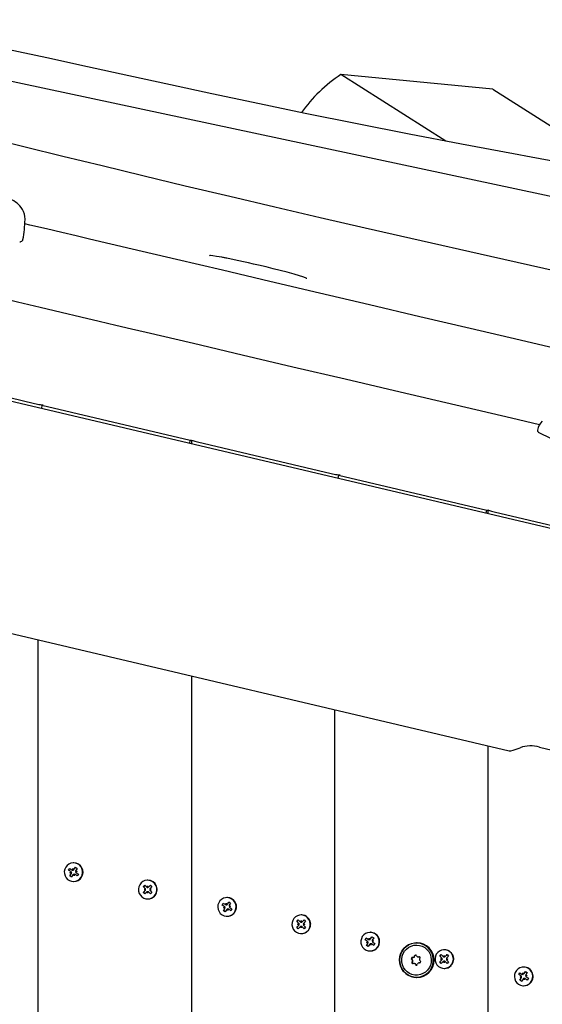
# Model space of a CAD drawing. Units: millimetres. Extents: x 4.9 to 26.2, y 8.4 to 22.
# Drawn here: x 21.7 to 22.1, y 15.1 to 15.8 of the extents above; entities that cross this region are included whole.
import ezdxf

# ---------------------------------------------------------------- set-up
doc = ezdxf.new("R2010")
doc.units = ezdxf.units.MM
doc.header["$LTSCALE"] = 155
doc.header["$PDSIZE"] = -1
doc.linetypes.add('SLD-Сплошная', pattern=[0])
doc.styles.get("Standard").update_dxf_attribs({"font": 'isocpeui.ttf'})
doc.dimstyles.new('ISO-25', dxfattribs={"dimtxt": 2.5, "dimasz": 2.5, "dimexe": 1.25, "dimexo": 0.625, "dimtad": 1, "dimtxsty": 'Standard', "dimcen": 2.5, "dimadec": 0, "dimazin": 0, "dimtfac": 1, "dimtmove": 0, "dimatfit": 3, "dimfxl": 1, "dimarcsym": 0})

# ---------------------------------------------------------------- blocks, each defined once
blk = doc.blocks.new('*D28')
at = {"color": 0, "lineweight": -2, "transparency": 16777216}
for p, q in [((9.94577, 14.13622), (9.94577, 21.41146)), ((24.6789, 12.70728), (24.6789, 21.41146)), ((10.41077, 21.25646), (24.2139, 21.25646))]:
    blk.add_line(p, q, dxfattribs=at)
at = {"color": 0, "transparency": 16777216}
for points in [[(10.41077, 21.33396), (10.41077, 21.17896), (9.94577, 21.25646)], [(24.2139, 21.33396), (24.2139, 21.17896), (24.6789, 21.25646)]]:
    blk.add_solid(points, dxfattribs=at)
at = {"layer": 'Defpoints', "color": 0, "transparency": 16777216}
for p in [(24.6789, 21.25646), (9.94577, 14.13622), (24.6789, 12.70728)]:
    blk.add_point(p, dxfattribs=at)
at = {"color": 0, "transparency": 16777216, "insert": (17.31234, 21.68546), "char_height": 0.465, "attachment_point": 5}
blk.add_mtext('14,73м', dxfattribs=at)

msp = doc.modelspace()

# ---------------------------------------------------------------- linework, layer by layer
at = {"color": 7, "linetype": 'SLD-Сплошная', "lineweight": 25}
for p, q in [((22.3963, 15.57084), (21.45665, 15.77139)), ((21.99549, 15.67837), (21.92582, 15.72269)), ((22.02673, 15.71279), (21.92582, 15.72269)), ((22.02673, 15.71279), (22.09818, 15.66733)), ((23.19165, 15.15545), (21.489, 15.5568)), ((21.63369, 15.52502), (21.72233, 15.5041)), ((21.72725, 15.50293), (21.72688, 15.50073)), ((21.72725, 15.50293), (21.82573, 15.47969)), ((21.72815, 15.50293), (21.72725, 15.50293)), ((21.72812, 15.50293), (21.72815, 15.50293)), ((22.05691, 15.48508), (22.13755, 15.44451)), ((21.82536, 15.47751), (21.82573, 15.47969)), ((21.82573, 15.47969), (21.82661, 15.47969)), ((21.82652, 15.47967), (21.82652, 15.47724)), ((21.82661, 15.47969), (21.8266, 15.47969)), ((21.83065, 15.47853), (21.91929, 15.45761)), ((21.92421, 15.45645), (21.92385, 15.4543)), ((21.92421, 15.45645), (22.02269, 15.4332)), ((21.92524, 15.45645), (21.92421, 15.45645)), ((21.92508, 15.45645), (21.92524, 15.45645)), ((22.02233, 15.43108), (22.02269, 15.4332)), ((22.02269, 15.4332), (22.0238, 15.4332)), ((22.02348, 15.43318), (22.02348, 15.43081)), ((22.0238, 15.4332), (22.02356, 15.4332)), ((22.02762, 15.43204), (22.11588, 15.41121)), ((21.44319, 15.41349), (22.03764, 15.27336)), ((21.72457, 15.34716), (21.72457, 14.4788)), ((21.82652, 15.32313), (21.82652, 14.11902)), ((21.92153, 15.30073), (21.92153, 13.95446)), ((22.02348, 15.2767), (22.02348, 13.77787)), ((22.05766, 15.27576), (22.25911, 15.22828)), ((21.7484, 15.19885), (21.74818, 15.19885)), ((21.74495, 15.19392), (21.74569, 15.1951)), ((21.74638, 15.19299), (21.74495, 15.19392)), ((21.74576, 15.19353), (21.74495, 15.19392)), ((21.74569, 15.1951), (21.74712, 15.19417)), ((21.74577, 15.19012), (21.74668, 15.19158)), ((21.74636, 15.19073), (21.74577, 15.19012)), ((21.74583, 15.19213), (21.74673, 15.1926)), ((21.74645, 15.19222), (21.74583, 15.19213)), ((21.74684, 15.19208), (21.74583, 15.19213)), ((21.74785, 15.19082), (21.74693, 15.18937)), ((21.74762, 15.19401), (21.74767, 15.19503)), ((21.74767, 15.19503), (21.74813, 15.19412)), ((21.74776, 15.19401), (21.74788, 15.19401)), ((21.7487, 15.19027), (21.74823, 15.19118)), ((21.74852, 15.19448), (21.74943, 15.19593)), ((21.74874, 15.19129), (21.7487, 15.19027)), ((21.74891, 15.19129), (21.74879, 15.19129)), ((21.75067, 15.1902), (21.74924, 15.19113)), ((21.74927, 15.19533), (21.74943, 15.19593)), ((21.74943, 15.19593), (21.75059, 15.19518)), ((21.74952, 15.19322), (21.75053, 15.19317)), ((21.75053, 15.19317), (21.74963, 15.1927)), ((21.75059, 15.19518), (21.74968, 15.19373)), ((21.74998, 15.19231), (21.75141, 15.19138)), ((21.75029, 15.19059), (21.75067, 15.1902)), ((21.75034, 15.19308), (21.75053, 15.19317)), ((21.75141, 15.19138), (21.75067, 15.1902)), ((21.74693, 15.18937), (21.74577, 15.19012)), ((21.74818, 15.18645), (21.7484, 15.18645)), ((21.79453, 15.18306), (21.79551, 15.18404)), ((21.79551, 15.18404), (21.79671, 15.18282)), ((21.79764, 15.18731), (21.79742, 15.18731)), ((21.79814, 15.18282), (21.79934, 15.18404)), ((21.79906, 15.18353), (21.79934, 15.18404)), ((21.79934, 15.18404), (21.80031, 15.18305)), ((21.79573, 15.18183), (21.79453, 15.18306)), ((21.79525, 15.18255), (21.79453, 15.18306)), ((21.79453, 15.17917), (21.79573, 15.18038)), ((21.79524, 15.17967), (21.79453, 15.17917)), ((21.7955, 15.17818), (21.79453, 15.17917)), ((21.79502, 15.18111), (21.79599, 15.18137)), ((21.79599, 15.18084), (21.79502, 15.18111)), ((21.79565, 15.18111), (21.79502, 15.18111)), ((21.79671, 15.17939), (21.7955, 15.17818)), ((21.79716, 15.18256), (21.79742, 15.18355)), ((21.79742, 15.17867), (21.79716, 15.17966)), ((21.79742, 15.18355), (21.79768, 15.18256)), ((21.79768, 15.17966), (21.79742, 15.17867)), ((21.79933, 15.17817), (21.79813, 15.17939)), ((21.79885, 15.18137), (21.79982, 15.1811)), ((21.79982, 15.1811), (21.79885, 15.18084)), ((21.79905, 15.17868), (21.79933, 15.17817)), ((21.80031, 15.18305), (21.79911, 15.18183)), ((21.79911, 15.18038), (21.80031, 15.17916)), ((21.80031, 15.17916), (21.79933, 15.17817)), ((21.79963, 15.18111), (21.79982, 15.1811)), ((21.79742, 15.17491), (21.79764, 15.17491)), ((21.8469, 15.17083), (21.84764, 15.17201)), ((21.84833, 15.1699), (21.8469, 15.17083)), ((21.84771, 15.17045), (21.8469, 15.17083)), ((21.84764, 15.17201), (21.84908, 15.17108)), ((21.84957, 15.17092), (21.84962, 15.17195)), ((21.84962, 15.17195), (21.85008, 15.17104)), ((21.84971, 15.17092), (21.84984, 15.17092)), ((21.85035, 15.17576), (21.85013, 15.17576)), ((21.85047, 15.17139), (21.85139, 15.17285)), ((21.85122, 15.17224), (21.85139, 15.17285)), ((21.85139, 15.17285), (21.85255, 15.17209)), ((21.85255, 15.17209), (21.85163, 15.17064)), ((21.84772, 15.16704), (21.84864, 15.16849)), ((21.84832, 15.16764), (21.84772, 15.16704)), ((21.84888, 15.16628), (21.84772, 15.16704)), ((21.84779, 15.16904), (21.84868, 15.16951)), ((21.84841, 15.16913), (21.84779, 15.16904)), ((21.8488, 15.16899), (21.84779, 15.16904)), ((21.8498, 15.16773), (21.84888, 15.16628)), ((21.85065, 15.16718), (21.85019, 15.16809)), ((21.8507, 15.16821), (21.85065, 15.16718)), ((21.85087, 15.16821), (21.85074, 15.16821)), ((21.85262, 15.16711), (21.85119, 15.16804)), ((21.85147, 15.17013), (21.85248, 15.17009)), ((21.85248, 15.17009), (21.85159, 15.16962)), ((21.85194, 15.16922), (21.85337, 15.16829)), ((21.85225, 15.1675), (21.85262, 15.16711)), ((21.85229, 15.17), (21.85248, 15.17009)), ((21.85337, 15.16829), (21.85262, 15.16711)), ((21.89959, 15.16422), (21.89938, 15.16422)), ((21.85013, 15.16336), (21.85035, 15.16336)), ((21.89649, 15.15997), (21.89746, 15.16096)), ((21.89769, 15.15875), (21.89649, 15.15997)), ((21.8972, 15.15946), (21.89649, 15.15997)), ((21.89697, 15.15802), (21.89795, 15.15829)), ((21.89795, 15.15776), (21.89697, 15.15802)), ((21.8976, 15.15802), (21.89697, 15.15802)), ((21.89746, 15.16096), (21.89866, 15.15974)), ((21.89912, 15.15947), (21.89938, 15.16046)), ((21.89938, 15.16046), (21.89964, 15.15947)), ((21.90009, 15.15973), (21.90129, 15.16095)), ((21.9008, 15.15828), (21.90178, 15.15802)), ((21.90178, 15.15802), (21.9008, 15.15775)), ((21.90101, 15.16045), (21.90129, 15.16095)), ((21.90227, 15.15996), (21.90106, 15.15874)), ((21.90129, 15.16095), (21.90227, 15.15996)), ((21.90158, 15.15802), (21.90178, 15.15802)), ((21.89648, 15.15608), (21.89769, 15.1573)), ((21.8972, 15.15659), (21.89648, 15.15608)), ((21.89746, 15.15509), (21.89648, 15.15608)), ((21.89866, 15.15631), (21.89746, 15.15509)), ((21.89937, 15.15558), (21.89911, 15.15657)), ((21.89963, 15.15657), (21.89937, 15.15558)), ((21.89938, 15.15182), (21.89959, 15.15182)), ((21.90129, 15.15508), (21.90009, 15.15631)), ((21.901, 15.15559), (21.90129, 15.15508)), ((21.90106, 15.15729), (21.90226, 15.15607)), ((21.90226, 15.15607), (21.90129, 15.15508)), ((21.94536, 15.15268), (21.94514, 15.15268)), ((21.94191, 15.14775), (21.94265, 15.14893)), ((21.94334, 15.14682), (21.94191, 15.14775)), ((21.94272, 15.14736), (21.94191, 15.14775)), ((21.94265, 15.14893), (21.94408, 15.148)), ((21.94273, 15.14395), (21.94365, 15.1454)), ((21.94333, 15.14455), (21.94273, 15.14395)), ((21.9428, 15.14595), (21.94369, 15.14643)), ((21.94341, 15.14604), (21.9428, 15.14595)), ((21.9438, 15.14591), (21.9428, 15.14595)), ((21.94481, 15.14465), (21.94389, 15.14319)), ((21.94458, 15.14784), (21.94463, 15.14886)), ((21.94463, 15.14886), (21.94509, 15.14795)), ((21.94472, 15.14784), (21.94484, 15.14784)), ((21.94566, 15.14409), (21.94519, 15.145)), ((21.94548, 15.14831), (21.94639, 15.14976)), ((21.9457, 15.14512), (21.94566, 15.14409)), ((21.94587, 15.14512), (21.94575, 15.14512)), ((21.94763, 15.14403), (21.9462, 15.14496)), ((21.94623, 15.14916), (21.94639, 15.14976)), ((21.94639, 15.14976), (21.94755, 15.14901)), ((21.94648, 15.14705), (21.94749, 15.147)), ((21.94749, 15.147), (21.94659, 15.14653)), ((21.94755, 15.14901), (21.94664, 15.14755)), ((21.94695, 15.14614), (21.94838, 15.14521)), ((21.9473, 15.14691), (21.94749, 15.147)), ((21.94838, 15.14521), (21.94763, 15.14403)), ((21.97631, 15.14572), (21.97599, 15.14572)), ((21.94389, 15.14319), (21.94273, 15.14395)), ((21.94514, 15.14028), (21.94536, 15.14028)), ((21.94725, 15.14441), (21.94763, 15.14403)), ((21.9946, 15.14113), (21.99438, 15.14113)), ((21.9735, 15.13593), (21.97381, 15.13593)), ((21.97457, 15.13206), (21.97426, 15.13206)), ((21.97707, 15.13638), (21.97738, 15.13638)), ((21.97813, 15.1325), (21.97782, 15.1325)), ((21.97796, 15.13651), (21.97785, 15.13648)), ((21.97796, 15.13651), (21.97785, 15.13648)), ((21.97813, 15.1325), (21.97833, 15.13248)), ((21.99149, 15.13299), (21.99269, 15.13421)), ((21.99221, 15.1335), (21.99149, 15.13299)), ((21.99246, 15.132), (21.99149, 15.13299)), ((21.9915, 15.13688), (21.99247, 15.13787)), ((21.9927, 15.13566), (21.9915, 15.13688)), ((21.99221, 15.13637), (21.9915, 15.13688)), ((21.99198, 15.13494), (21.99296, 15.1352)), ((21.99296, 15.13467), (21.99198, 15.13494)), ((21.99261, 15.13494), (21.99198, 15.13494)), ((21.99367, 15.13322), (21.99246, 15.132)), ((21.99247, 15.13787), (21.99367, 15.13665)), ((21.99412, 15.13638), (21.99439, 15.13737)), ((21.99438, 15.13249), (21.99412, 15.13348)), ((21.99464, 15.13348), (21.99438, 15.13249)), ((21.99439, 15.13737), (21.99465, 15.13638)), ((21.99629, 15.132), (21.99509, 15.13322)), ((21.9951, 15.13665), (21.9963, 15.13787)), ((21.99581, 15.1352), (21.99679, 15.13493)), ((21.99679, 15.13493), (21.99581, 15.13467)), ((21.99601, 15.1325), (21.99629, 15.132)), ((21.99602, 15.13736), (21.9963, 15.13787)), ((21.99728, 15.13688), (21.99607, 15.13566)), ((21.99607, 15.13421), (21.99727, 15.13299)), ((21.99727, 15.13299), (21.99629, 15.132)), ((21.9963, 15.13787), (21.99728, 15.13688)), ((21.99659, 15.13493), (21.99679, 15.13493)), ((21.99438, 15.12873), (21.9946, 15.12873)), ((22.04386, 15.12466), (22.04461, 15.12584)), ((22.04461, 15.12584), (22.04604, 15.12491)), ((22.04654, 15.12475), (22.04658, 15.12577)), ((22.04658, 15.12577), (22.04705, 15.12486)), ((22.04731, 15.12959), (22.0471, 15.12959)), ((22.04743, 15.12522), (22.04835, 15.12667)), ((22.04818, 15.12607), (22.04835, 15.12667)), ((22.04835, 15.12667), (22.04951, 15.12592)), ((22.04951, 15.12592), (22.04859, 15.12447)), ((21.97599, 15.12272), (21.97631, 15.12272)), ((22.04529, 15.12373), (22.04386, 15.12466)), ((22.04467, 15.12427), (22.04386, 15.12466)), ((22.04468, 15.12086), (22.0456, 15.12231)), ((22.04528, 15.12147), (22.04468, 15.12086)), ((22.04585, 15.12011), (22.04468, 15.12086)), ((22.04475, 15.12287), (22.04565, 15.12334)), ((22.04537, 15.12296), (22.04475, 15.12287)), ((22.04576, 15.12282), (22.04475, 15.12287)), ((22.04676, 15.12156), (22.04585, 15.12011)), ((22.04667, 15.12475), (22.0468, 15.12475)), ((22.04761, 15.12101), (22.04715, 15.12192)), ((22.04766, 15.12203), (22.04761, 15.12101)), ((22.04783, 15.12203), (22.0477, 15.12203)), ((22.04959, 15.12094), (22.04816, 15.12187)), ((22.04843, 15.12396), (22.04944, 15.12391)), ((22.04944, 15.12391), (22.04855, 15.12344)), ((22.0489, 15.12305), (22.05033, 15.12212)), ((22.04921, 15.12133), (22.04959, 15.12094)), ((22.04925, 15.12382), (22.04944, 15.12391)), ((22.05033, 15.12212), (22.04959, 15.12094)), ((22.0471, 15.11719), (22.04731, 15.11719))]:
    msp.add_line(p, q, dxfattribs=at)
at = {"color": 7, "linetype": 'SLD-Сплошная', "lineweight": 25, "flags": 128}
for points in [[(22.32601, 15.61557), (22.31823, 15.6172), (22.29732, 15.62148), (22.27737, 15.62548), (22.25836, 15.62923), (22.2403, 15.63274), (22.22318, 15.63602), (22.207, 15.63909), (22.19029, 15.64223), (22.1747, 15.64514), (22.16024, 15.64782), (22.1469, 15.65029), (22.13468, 15.65254), (22.12236, 15.6548), (22.11085, 15.65692), (22.09927, 15.65905), (22.08762, 15.66119), (22.0759, 15.66334), (22.06412, 15.66552), (22.05226, 15.66771), (22.04033, 15.66992), (22.00588, 15.67638), (21.97115, 15.68302), (21.93651, 15.6898), (21.90196, 15.69679), (21.86744, 15.70399), (21.83999, 15.70986), (21.81252, 15.7158), (21.785, 15.7218), (21.75745, 15.7278), (21.73047, 15.73364), (21.70437, 15.73922), (21.67917, 15.7445), (21.65487, 15.74948), (21.64702, 15.75105), (21.63853, 15.75274), (21.6292, 15.75457), (21.61905, 15.75654), (21.6081, 15.75866), (21.59635, 15.76091), (21.58149, 15.76376), (21.56556, 15.76682), (21.54858, 15.77012), (21.53057, 15.77368), (21.51801, 15.77622), (21.50501, 15.77891), (21.49158, 15.78176), (21.47773, 15.78478), (21.46345, 15.788), (21.44854, 15.79147), (21.43477, 15.79472), (21.42033, 15.79812), (21.40515, 15.80161), (21.39984, 15.8028), (21.39442, 15.80399), (21.38887, 15.80517), (21.38317, 15.80634), (21.37778, 15.8074)], [(22.20392, 15.56116), (22.184, 15.56571), (22.1313, 15.57766), (22.07819, 15.58966), (22.02512, 15.60165), (21.97215, 15.61368), (21.94201, 15.62057), (21.91193, 15.6275), (21.88193, 15.63447), (21.852, 15.6415), (21.8224, 15.64853), (21.79433, 15.65528), (21.76725, 15.66185), (21.74114, 15.66825), (21.71599, 15.67444), (21.70813, 15.67639), (21.69982, 15.67844), (21.69077, 15.68069), (21.68099, 15.68312), (21.67048, 15.68573), (21.65923, 15.68853), (21.64724, 15.69151), (21.63321, 15.69501), (21.61828, 15.69873), (21.60245, 15.70267), (21.58571, 15.70683), (21.56806, 15.71121), (21.5495, 15.71581), (21.53002, 15.72062), (21.5096, 15.72564), (21.48824, 15.73085), (21.46592, 15.73627), (21.44306, 15.74176), (21.41926, 15.74743), (21.39449, 15.75326), (21.37968, 15.75669)], [(22.05764, 15.48988), (22.03901, 15.49425), (22.00212, 15.5029), (21.96523, 15.51154), (21.92866, 15.52011), (21.89387, 15.52828), (21.86025, 15.53618), (21.8278, 15.54382), (21.79651, 15.5512), (21.78673, 15.55351), (21.7764, 15.55596), (21.76515, 15.55862), (21.75299, 15.5615), (21.73993, 15.5646), (21.72596, 15.56792), (21.71108, 15.57146), (21.69367, 15.57561), (21.67516, 15.58003), (21.65555, 15.58472), (21.63483, 15.58968), (21.61299, 15.59491), (21.59002, 15.60041), (21.5659, 15.60617), (21.54064, 15.61218), (21.5142, 15.61843), (21.48657, 15.62491), (21.45825, 15.63149), (21.42874, 15.63827), (21.39804, 15.64522), (21.37878, 15.6495)], [(21.71598, 15.6263), (21.71599, 15.62642), (21.71589, 15.62822), (21.71555, 15.62992), (21.71502, 15.6315), (21.71434, 15.63294), (21.71353, 15.63422), (21.71265, 15.63533), (21.71173, 15.63629), (21.71078, 15.63712), (21.70978, 15.63787), (21.70853, 15.63869), (21.7069, 15.63962), (21.70586, 15.64014)], [(22.66203, 15.40172), (22.65049, 15.40435), (22.62258, 15.41074), (22.59594, 15.41687), (22.57055, 15.42274), (22.54643, 15.42833), (22.52356, 15.43364), (22.50194, 15.43868), (22.48322, 15.44305), (22.46554, 15.44718), (22.44892, 15.45107), (22.43334, 15.45472), (22.4188, 15.45814), (22.40531, 15.4613), (22.39287, 15.46423), (22.38127, 15.46696), (22.3697, 15.46968), (22.35807, 15.47242), (22.3464, 15.47516), (22.33467, 15.47793), (22.27866, 15.49113), (22.23231, 15.50205), (22.18549, 15.51307), (22.13864, 15.52407), (22.09179, 15.53506), (22.04495, 15.54604), (22.01157, 15.55386), (21.97822, 15.56168), (21.94488, 15.56951), (21.91156, 15.57735), (21.87852, 15.58513), (21.84707, 15.59255), (21.81664, 15.59972), (21.78722, 15.60665), (21.75882, 15.61333), (21.74994, 15.61541), (21.74054, 15.61762), (21.73031, 15.62001), (21.71925, 15.6226), (21.71584, 15.62339)], [(21.71247, 15.61148), (21.71303, 15.6115), (21.71332, 15.61164)], [(21.90308, 15.58705), (21.90308, 15.58707), (21.90308, 15.58708), (21.90306, 15.58712), (21.90298, 15.5872), (21.90263, 15.58741), (21.90118, 15.58799), (21.89469, 15.58997), (21.89017, 15.5912), (21.88537, 15.59245), (21.88084, 15.59359), (21.87609, 15.59475), (21.87111, 15.59593), (21.8677, 15.59672), (21.86438, 15.59748), (21.86114, 15.5982), (21.85798, 15.59889), (21.8549, 15.59955), (21.85008, 15.60054), (21.8495, 15.60065), (21.84893, 15.60076), (21.84837, 15.60087), (21.84782, 15.60098), (21.84729, 15.60108), (21.84677, 15.60118), (21.84323, 15.60181), (21.8407, 15.6022), (21.83915, 15.60234), (21.83876, 15.60231), (21.83865, 15.60228), (21.83862, 15.60225), (21.83861, 15.60224), (21.83861, 15.60222)], [(21.75332, 15.18931), (21.75396, 15.19066), (21.75426, 15.19212), (21.75421, 15.19361), (21.75381, 15.19505), (21.75308, 15.19635), (21.75207, 15.19743), (21.75083, 15.19824), (21.74943, 15.19872), (21.74797, 15.19885), (21.74651, 15.19862), (21.74516, 15.19804), (21.74398, 15.19715), (21.74304, 15.19599), (21.7424, 15.19465), (21.7421, 15.19318), (21.74215, 15.19169), (21.74255, 15.19025), (21.74328, 15.18895), (21.74429, 15.18787), (21.74553, 15.18706), (21.74693, 15.18658), (21.74839, 15.18645), (21.74985, 15.18669), (21.75121, 15.18727), (21.75239, 15.18816), (21.75332, 15.18931)], [(21.80173, 15.17672), (21.80264, 15.17789), (21.80325, 15.17926), (21.80352, 15.18073), (21.80343, 15.18222), (21.80299, 15.18365), (21.80223, 15.18493), (21.80119, 15.18598), (21.79993, 15.18676), (21.79853, 15.1872), (21.79706, 15.1873), (21.79561, 15.18703), (21.79427, 15.18642), (21.79311, 15.1855), (21.7922, 15.18432), (21.79159, 15.18296), (21.79133, 15.18149), (21.79141, 15.18), (21.79185, 15.17857), (21.79261, 15.17729), (21.79365, 15.17623), (21.79491, 15.17546), (21.79631, 15.17501), (21.79778, 15.17492), (21.79923, 15.17519), (21.80057, 15.1758), (21.80173, 15.17672)], [(21.85343, 15.17479), (21.8521, 15.17543), (21.85066, 15.17574), (21.84919, 15.17569), (21.84777, 15.17528), (21.84649, 15.17454), (21.84543, 15.17351), (21.84463, 15.17225), (21.84416, 15.17084), (21.84403, 15.16935), (21.84426, 15.16787), (21.84483, 15.16649), (21.84571, 15.16529), (21.84684, 15.16434), (21.84817, 15.16369), (21.84961, 15.16339), (21.85108, 15.16344), (21.8525, 15.16385), (21.85378, 15.16459), (21.85484, 15.16562), (21.85564, 15.16688), (21.85611, 15.16829), (21.85624, 15.16978), (21.85601, 15.17126), (21.85544, 15.17264), (21.85456, 15.17383), (21.85343, 15.17479)], [(21.9037, 15.1624), (21.90254, 15.16332), (21.9012, 15.16394), (21.89975, 15.16421), (21.89828, 15.16412), (21.89688, 15.16368), (21.89562, 15.16291), (21.89457, 15.16185), (21.89381, 15.16057), (21.89337, 15.15915), (21.89328, 15.15765), (21.89354, 15.15618), (21.89415, 15.15482), (21.89505, 15.15364), (21.89621, 15.15272), (21.89755, 15.1521), (21.899, 15.15183), (21.90047, 15.15192), (21.90187, 15.15236), (21.90314, 15.15314), (21.90418, 15.15419), (21.90494, 15.15547), (21.90538, 15.1569), (21.90547, 15.15839), (21.90521, 15.15986), (21.9046, 15.16122), (21.9037, 15.1624)], [(21.95029, 15.14314), (21.95092, 15.14448), (21.95123, 15.14595), (21.95117, 15.14744), (21.95077, 15.14888), (21.95004, 15.15018), (21.94903, 15.15126), (21.94779, 15.15206), (21.9464, 15.15255), (21.94493, 15.15267), (21.94348, 15.15244), (21.94212, 15.15186), (21.94094, 15.15097), (21.94, 15.14982), (21.93936, 15.14847), (21.93906, 15.14701), (21.93911, 15.14552), (21.93951, 15.14408), (21.94024, 15.14278), (21.94126, 15.1417), (21.9425, 15.14089), (21.94389, 15.14041), (21.94536, 15.14028), (21.94681, 15.14051), (21.94817, 15.14109), (21.94935, 15.14198), (21.95029, 15.14314)], [(21.97462, 15.14563), (21.97665, 15.1457), (21.97866, 15.1454), (21.98058, 15.14473), (21.98235, 15.14373), (21.98393, 15.14243), (21.98524, 15.14086), (21.98626, 15.13907), (21.98695, 15.13713), (21.98729, 15.1351), (21.98726, 15.13304), (21.98687, 15.13102), (21.98613, 15.1291), (21.98507, 15.12734), (21.98371, 15.1258), (21.98211, 15.12454), (21.98031, 15.12359), (21.97837, 15.12297), (21.97636, 15.12272), (21.97433, 15.12284), (21.97236, 15.12333), (21.9705, 15.12416), (21.96882, 15.12532), (21.96737, 15.12676), (21.9662, 15.12845), (21.96534, 15.13032), (21.96483, 15.13231), (21.96467, 15.13437), (21.96488, 15.13642), (21.96544, 15.1384), (21.96635, 15.14024), (21.96756, 15.1419), (21.96905, 15.1433), (21.97076, 15.14441), (21.97263, 15.1452), (21.97462, 15.14563)], [(21.97461, 15.14553), (21.97265, 15.1451), (21.97078, 15.14433), (21.96909, 15.14322), (21.96762, 15.14183), (21.96641, 15.14019), (21.96552, 15.13836), (21.96496, 15.1364), (21.96475, 15.13437), (21.96491, 15.13233), (21.96542, 15.13035), (21.96627, 15.1285), (21.96743, 15.12683), (21.96886, 15.1254), (21.97053, 15.12425), (21.97237, 15.12342), (21.97433, 15.12294), (21.97634, 15.12282), (21.97833, 15.12307), (21.98026, 15.12368), (21.98204, 15.12462), (21.98363, 15.12588), (21.98497, 15.1274), (21.98603, 15.12914), (21.98676, 15.13104), (21.98714, 15.13305), (21.98717, 15.13509), (21.98684, 15.13711), (21.98615, 15.13903), (21.98514, 15.1408), (21.98384, 15.14236), (21.98228, 15.14365), (21.98052, 15.14464), (21.97862, 15.1453), (21.97662, 15.1456), (21.97461, 15.14553)], [(21.9662, 15.133), (21.96615, 15.1349), (21.96646, 15.13678), (21.96711, 15.13856), (21.96808, 15.14019), (21.96933, 15.1416), (21.97083, 15.14274), (21.97251, 15.14358), (21.97432, 15.14408), (21.97618, 15.14422), (21.97804, 15.144), (21.97983, 15.14342), (21.98147, 15.14251), (21.98292, 15.14131), (21.98412, 15.13985), (21.98502, 15.13818), (21.98559, 15.13637), (21.98582, 15.13448), (21.98569, 15.13259), (21.98521, 15.13075), (21.9844, 15.12904), (21.98328, 15.12751), (21.9819, 15.12623), (21.9803, 15.12524), (21.97855, 15.12457), (21.97671, 15.12425), (21.97483, 15.12429), (21.973, 15.12468), (21.97128, 15.12543), (21.96973, 15.12649), (21.9684, 15.12783), (21.96735, 15.1294), (21.9666, 15.13115), (21.9662, 15.133)], [(21.9987, 15.13054), (21.9996, 15.13172), (22.00021, 15.13308), (22.00048, 15.13455), (22.00039, 15.13604), (21.99995, 15.13747), (21.99919, 15.13875), (21.99815, 15.13981), (21.9969, 15.14058), (21.99549, 15.14103), (21.99402, 15.14112), (21.99257, 15.14086), (21.99123, 15.14024), (21.99007, 15.13932), (21.98916, 15.13815), (21.98856, 15.13679), (21.98829, 15.13532), (21.98838, 15.13382), (21.98881, 15.1324), (21.98957, 15.13112), (21.99061, 15.13006), (21.99187, 15.12928), (21.99328, 15.12884), (21.99474, 15.12874), (21.99619, 15.12901), (21.99754, 15.12962), (21.9987, 15.13054)], [(22.05039, 15.12861), (22.04906, 15.12926), (22.04762, 15.12957), (22.04615, 15.12952), (22.04473, 15.12911), (22.04345, 15.12837), (22.04239, 15.12734), (22.04159, 15.12608), (22.04112, 15.12466), (22.04099, 15.12317), (22.04122, 15.1217), (22.04179, 15.12032), (22.04267, 15.11912), (22.04381, 15.11817), (22.04513, 15.11752), (22.04657, 15.11721), (22.04804, 15.11727), (22.04946, 15.11767), (22.05074, 15.11841), (22.05181, 15.11944), (22.0526, 15.1207), (22.05307, 15.12212), (22.0532, 15.12361), (22.05297, 15.12508), (22.0524, 15.12646), (22.05152, 15.12766), (22.05039, 15.12861)]]:
    msp.add_lwpolyline(points, dxfattribs=at)
at = {"color": 7, "linetype": 'SLD-Сплошная', "lineweight": 25}
for centre, radius, start, end in [((21.98102, 15.6393), 0.1, 123.50336, 144.55178), ((21.64128, 15.62726), 0.07471, 349.00689, 359.26295), ((21.71283, 15.61336), 0.00179, 285.56516, 353.15185), ((22.06686, 15.48427), 0.0108, 132.63434, 168.51632), ((22.05733, 15.4861), 0.00109, 162.77677, 250.2702), ((22.05187, 15.25404), 0.02248, 75.09078, 108.49877), ((21.74832, 15.19265), 0.0062, 327.34572, 89.30187), ((21.74582, 15.19214), 0.00102, 26.96916, 56.92468), ((21.74581, 15.19213), 0.00104, 327.8186, 357.45094), ((21.74767, 15.19501), 0.000999, 236.94384, 267.31364), ((21.74871, 15.19028), 0.00102, 117.80143, 147.8393), ((21.74766, 15.19502), 0.00102, 297.80143, 327.8393), ((21.7487, 15.19029), 0.000999, 56.94384, 87.31364), ((21.75055, 15.19317), 0.00104, 147.8186, 177.45094), ((21.75054, 15.19317), 0.00102, 206.96916, 236.92468), ((21.74838, 15.19253), 0.00608, 270.13484, 327.99034), ((21.79755, 15.1811), 0.00621, 315.0902, 89.22783), ((21.795, 15.18111), 0.00103, 14.67048, 44.44221), ((21.795, 15.18111), 0.00103, 315.42629, 345.19978), ((21.79743, 15.18353), 0.00101, 224.44089, 254.66397), ((21.79742, 15.17869), 0.00101, 105.20248, 135.42739), ((21.79742, 15.18353), 0.00101, 285.20248, 315.42739), ((21.79741, 15.17869), 0.00101, 44.44089, 74.66397), ((21.79984, 15.18111), 0.00103, 135.42629, 165.19978), ((21.79984, 15.1811), 0.00103, 194.67048, 224.44221), ((21.79763, 15.18096), 0.00606, 270.05825, 315.4988), ((21.84962, 15.17192), 0.000999, 236.94384, 267.31364), ((21.84961, 15.17193), 0.00102, 297.80143, 327.8393), ((21.85035, 15.16973), 0.00604, 56.92888, 89.97861), ((21.85026, 15.16958), 0.00621, 270.85251, 57.00057), ((21.85251, 15.17009), 0.00104, 147.8186, 177.45094), ((21.84778, 15.16905), 0.00102, 26.96916, 56.92468), ((21.84776, 15.16904), 0.00104, 327.8186, 357.45094), ((21.85066, 15.16719), 0.00102, 117.80143, 147.8393), ((21.85065, 15.16721), 0.000999, 56.94384, 87.31364), ((21.85249, 15.17008), 0.00102, 206.96916, 236.92468), ((21.89958, 15.15817), 0.00606, 44.36889, 89.941), ((21.89695, 15.15803), 0.00103, 14.67048, 44.44221), ((21.89695, 15.15802), 0.00103, 315.42629, 345.19978), ((21.89938, 15.16044), 0.00101, 224.44089, 254.66397), ((21.89951, 15.15803), 0.00621, 270.77099, 44.78078), ((21.89937, 15.16044), 0.00101, 285.20248, 315.42739), ((21.9018, 15.15802), 0.00103, 135.42629, 165.19978), ((21.9018, 15.15801), 0.00103, 194.67048, 224.44221), ((21.89938, 15.1556), 0.00101, 105.20248, 135.42739), ((21.89937, 15.1556), 0.00101, 44.44089, 74.66397), ((21.94528, 15.14648), 0.0062, 327.34572, 89.30187), ((21.94278, 15.14596), 0.00102, 26.96916, 56.92468), ((21.94277, 15.14595), 0.00104, 327.8186, 357.45094), ((21.94463, 15.14883), 0.000999, 236.94384, 267.31364), ((21.94567, 15.14411), 0.00102, 117.80143, 147.8393), ((21.94462, 15.14885), 0.00102, 297.80143, 327.8393), ((21.94566, 15.14412), 0.000999, 56.94384, 87.31364), ((21.94752, 15.147), 0.00104, 147.8186, 177.45094), ((21.9475, 15.14699), 0.00102, 206.96916, 236.92468), ((21.97618, 15.13422), 0.0115, 270.65502, 89.34498), ((21.94534, 15.14636), 0.00608, 270.13484, 327.99034), ((21.99451, 15.13493), 0.00621, 315.0902, 89.22783), ((21.9732, 15.13528), 0.00068, 81.30053, 233.27852), ((21.97207, 15.13377), 0.00121, 320.95556, 52.78546), ((21.97352, 15.13528), 0.000682, 96.22883, 233.14807), ((21.97352, 15.13528), 0.000681, 90.79608, 233.19493), ((21.97353, 15.13258), 0.000677, 140.26163, 292.84816), ((21.97238, 15.13377), 0.00121, 320.95556, 52.78546), ((21.97384, 15.13258), 0.000682, 140.58042, 255.77761), ((21.9735, 15.13712), 0.00118, 260.73768, 354.05795), ((21.97426, 15.13088), 0.00117, 19.7442, 113.57189), ((21.97381, 15.13712), 0.00118, 270.33109, 354.01321), ((21.97457, 15.13088), 0.00118, 19.90297, 89.75195), ((21.97534, 15.13693), 0.000668, 19.87547, 174.2885), ((21.97566, 15.13692), 0.000676, 103.75807, 173.87357), ((21.97566, 15.13692), 0.000676, 104.17238, 173.8716), ((21.97599, 15.13151), 0.000668, 199.87547, 354.2885), ((21.97707, 15.13755), 0.00117, 199.7442, 293.57189), ((21.97783, 15.13132), 0.00118, 80.73768, 174.05795), ((21.97738, 15.13754), 0.00116, 270.00582, 293.81814), ((21.9778, 15.13585), 0.000677, 320.26163, 112.84816), ((21.97812, 15.13315), 0.00068, 261.30053, 53.27852), ((21.97926, 15.13466), 0.00121, 140.95556, 232.78546), ((21.99196, 15.13493), 0.00103, 315.42629, 345.19978), ((21.99196, 15.13494), 0.00103, 14.67048, 44.44221), ((21.99439, 15.13735), 0.00101, 224.44089, 254.66397), ((21.99438, 15.13251), 0.00101, 105.20248, 135.42739), ((21.99438, 15.13251), 0.00101, 44.44089, 74.66397), ((21.99438, 15.13735), 0.00101, 285.20248, 315.42739), ((21.99681, 15.13493), 0.00103, 135.42629, 165.19978), ((21.99681, 15.13493), 0.00103, 194.67048, 224.44221), ((21.97631, 15.13151), 0.000673, 199.99149, 256.17095), ((21.99459, 15.13479), 0.00606, 270.05825, 315.4988), ((22.04658, 15.12575), 0.000999, 236.94384, 267.31364), ((22.04657, 15.12576), 0.00102, 297.80143, 327.8393), ((22.04731, 15.12356), 0.00604, 56.92888, 89.97861), ((22.04722, 15.1234), 0.00621, 270.85251, 57.00057), ((22.04474, 15.12288), 0.00102, 26.96916, 56.92468), ((22.04472, 15.12287), 0.00104, 327.8186, 357.45094), ((22.04762, 15.12102), 0.00102, 117.80143, 147.8393), ((22.04761, 15.12103), 0.000999, 56.94384, 87.31364), ((22.04947, 15.12391), 0.00104, 147.8186, 177.45094), ((22.04946, 15.1239), 0.00102, 206.96916, 236.92468)]:
    msp.add_arc(centre, radius, start, end, dxfattribs=at)
for centre, major_axis, ratio, start_param, end_param in [((21.72319, 15.5041), (0.005, -0.00115), 0.03835, 4.546648, 6.117445), ((21.83152, 15.47853), (0.005, -0.00115), 0.03835, 2.975852, 4.546648), ((21.92016, 15.45761), (0.005, -0.00115), 0.03835, 4.546648, 6.117445), ((22.02848, 15.43204), (0.005, -0.00115), 0.03835, 2.975852, 4.546648), ((22.12327, 15.33023), (0.0861, 0.05658), 0.071845, 3.20949, 3.519338), ((21.74583, 15.19213), (0.00265, -0.00075), 0.263288, 1.194887, 1.30099), ((21.74583, 15.19213), (0.00231, 0.00093), 0.182539, 5.089846, 5.195949), ((21.74767, 15.19503), (0.00304, -0.00004), 0.336625, 4.701148, 4.80725), ((21.74767, 15.19503), (0.00118, -0.00093), 0.360364, 5.376556, 5.482659), ((21.7487, 15.19027), (0.00296, 0.00036), 0.323513, 1.582404, 1.688506), ((21.7487, 15.19027), (0.000766, 0.000749), 0.913292, 0.751319, 0.796989), ((21.75053, 15.19317), (0.00222, -0.00096), 0.160028, 4.312094, 4.418197), ((21.75053, 15.19317), (0.00181, 0.00102), 0.017497, 1.973489, 2.079591), ((21.79502, 15.18111), (0.00249, -0.00085), 0.22753, 1.140862, 1.246965), ((21.79502, 15.18111), (0.00249, 0.00085), 0.227956, 5.035648, 5.141751), ((21.79742, 15.18355), (0.00302, -0.0002), 0.332777, 4.647654, 4.753757), ((21.79742, 15.17867), (0.00302, 0.0002), 0.332846, 1.528863, 1.634965), ((21.79742, 15.18355), (0.000968, -0.000851), 0.589819, 5.431645, 5.537748), ((21.79742, 15.17867), (0.00097, 0.000852), 0.586965, 0.74602, 0.852123), ((21.79982, 15.1811), (0.00202, -0.00101), 0.096724, 4.257641, 4.363744), ((21.79982, 15.1811), (0.00202, 0.00101), 0.097474, 1.918865, 2.024968), ((21.84962, 15.17195), (0.00304, -0.00004), 0.336625, 4.701148, 4.80725), ((21.84962, 15.17195), (0.00118, -0.00093), 0.360364, 5.376556, 5.482659), ((21.84779, 15.16904), (0.00265, -0.00075), 0.263288, 1.194887, 1.30099), ((21.84779, 15.16904), (0.00231, 0.00093), 0.182539, 5.089846, 5.195949), ((21.85065, 15.16718), (0.00296, 0.00036), 0.323513, 1.582404, 1.688506), ((21.85065, 15.16718), (0.000766, 0.000749), 0.913292, 0.751319, 0.796989), ((21.85248, 15.17009), (0.00222, -0.00096), 0.160028, 4.312094, 4.418197), ((21.85248, 15.17009), (0.00181, 0.00102), 0.017497, 1.973489, 2.079591), ((21.89697, 15.15802), (0.00249, -0.00085), 0.22753, 1.140862, 1.246965), ((21.89697, 15.15802), (0.00249, 0.00085), 0.227956, 5.035648, 5.141751), ((21.89938, 15.16046), (0.00302, -0.0002), 0.332777, 4.647654, 4.753757), ((21.89938, 15.16046), (0.000968, -0.000851), 0.589819, 5.431645, 5.537748), ((21.90178, 15.15802), (0.00202, -0.00101), 0.096724, 4.257641, 4.363744), ((21.90178, 15.15802), (0.00202, 0.00101), 0.097474, 1.918865, 2.024968), ((21.89937, 15.15558), (0.00302, 0.0002), 0.332846, 1.528863, 1.634965), ((21.89937, 15.15558), (0.00097, 0.000852), 0.586965, 0.74602, 0.852123), ((21.9428, 15.14595), (0.00265, -0.00075), 0.263288, 1.194887, 1.30099), ((21.9428, 15.14595), (0.00231, 0.00093), 0.182539, 5.089846, 5.195949), ((21.94463, 15.14886), (0.00304, -0.00004), 0.336625, 4.701148, 4.80725), ((21.94463, 15.14886), (0.00118, -0.00093), 0.360364, 5.376556, 5.482659), ((21.94566, 15.14409), (0.00296, 0.00036), 0.323513, 1.582404, 1.688506), ((21.94566, 15.14409), (0.000766, 0.000749), 0.913292, 0.751319, 0.796989), ((21.94749, 15.147), (0.00222, -0.00096), 0.160028, 4.312094, 4.418197), ((21.94749, 15.147), (0.00181, 0.00102), 0.017497, 1.973489, 2.079591), ((21.99198, 15.13494), (0.00249, -0.00085), 0.22753, 1.140862, 1.246965), ((21.99198, 15.13494), (0.00249, 0.00085), 0.227956, 5.035648, 5.141751), ((21.99439, 15.13737), (0.00302, -0.0002), 0.332777, 4.647654, 4.753757), ((21.99438, 15.13249), (0.00302, 0.0002), 0.332846, 1.528863, 1.634965), ((21.99438, 15.13249), (0.00097, 0.000852), 0.586965, 0.74602, 0.852123), ((21.99439, 15.13737), (0.000968, -0.000851), 0.589819, 5.431645, 5.537748), ((21.99679, 15.13493), (0.00202, -0.00101), 0.096724, 4.257641, 4.363744), ((21.99679, 15.13493), (0.00202, 0.00101), 0.097474, 1.918865, 2.024968), ((22.04658, 15.12577), (0.00118, -0.00093), 0.360364, 5.376556, 5.482659), ((22.04475, 15.12287), (0.00265, -0.00075), 0.263288, 1.194887, 1.30099), ((22.04475, 15.12287), (0.00231, 0.00093), 0.182539, 5.089846, 5.195949), ((22.04658, 15.12577), (0.00304, -0.00004), 0.336625, 4.701148, 4.80725), ((22.04761, 15.12101), (0.00296, 0.00036), 0.323513, 1.582404, 1.688506), ((22.04761, 15.12101), (0.000766, 0.000749), 0.913292, 0.751319, 0.796989), ((22.04944, 15.12391), (0.00222, -0.00096), 0.160028, 4.312094, 4.418197), ((22.04944, 15.12391), (0.00181, 0.00102), 0.017497, 1.973489, 2.079591)]:
    msp.add_ellipse(centre, major_axis=major_axis, ratio=ratio, start_param=start_param, end_param=end_param, dxfattribs=at)

# ---------------------------------------------------------------- dimensions: what is measured, and where the dimension line sits
dim = msp.add_linear_dim(base=(24.6789, 21.25646), p1=(9.94577, 14.13622), p2=(24.6789, 12.70728), dimstyle='ISO-25', override={"dimtxt": 0.465, "dimasz": 0.465, "dimexe": 0.155, "dimexo": 0, "dimgap": 0.15, "dimzin": 1, "dimpost": 'м', "dimtdec": 3, "dimtzin": 1})
dim.commit()
dim.dimension.update_dxf_attribs({"geometry": '*D28', "text_midpoint": (17.31234, 21.68546)})

doc.saveas('drawing.dxf')
